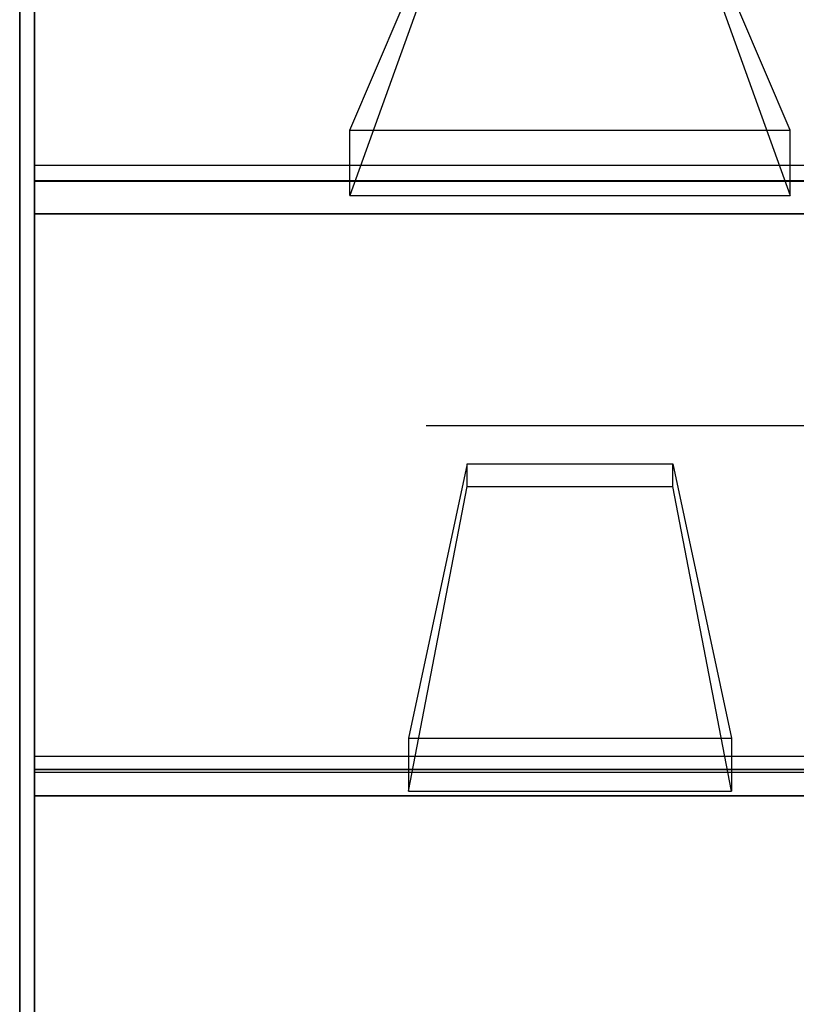
# Model space of a CAD drawing. Extents: x -22222 to 4174651, y -9346 to 175930.
# Drawn here: x 5125 to 5654, y -2269 to -1598 of the extents above; entities that cross this region are included whole.
import ezdxf

# ---------------------------------------------------------------- set-up
doc = ezdxf.new("R2010")
doc.units = 0
doc.header["$MEASUREMENT"] = 0
doc.layers.add('GRDSTEEL', color=9, linetype='CONTINUOUS')
doc.layers.add('LTELVMDL', color=6, linetype='CONTINUOUS')

msp = doc.modelspace()

# ---------------------------------------------------------------- linework, layer by layer
at = {"layer": 'GRDSTEEL', "color": 15}
msp.add_line((12156.269312, -1875.0534, -1062.352248), (5401.97802, -1875.1042, -1062.352248), dxfattribs=at)
at = {"layer": 'LTELVMDL', "color": 4, "linetype": 'CONTINUOUS'}
for p in [(5134.98338, -1697.7106, 1411.501822), (5134.98338, -1707.9468, 1408.037008)]:
    msp.add_point(p, dxfattribs=at)
for points, invisible_edges in [([(5124.99102, -0.0254, 2000.000264), (5124.99102, -2958.973, -999.984084), (5124.99102, -2958.973, 1000.015726)], 1), ([(5124.99102, -0.0254, 2000.000264), (5124.99102, -0.0508, -1999.983862), (5124.99102, -2958.973, -999.984084)], 13), ([(5134.98338, -959.485, -548.167868), (5134.98338, -954.5066, -556.819362), (5134.98338, -2100.453, -1279.571536)], 12), ([(5134.98338, -959.485, -548.167868), (5134.98338, -2109.089, -1276.655616), (5134.98338, -2110.9686, -1274.376474)], 1), ([(5134.98338, -959.485, -548.167868), (5134.98338, -2100.453, -1279.571536), (5134.98338, -2109.089, -1276.655616)], 13), ([(5349.98168, -1673.8346, 1434.336676), (5419.97646, -1509.9792, 1592.372174), (5579.97868, -1509.9792, 1592.372174), (5649.98362, -1673.8346, 1434.336676)], 13), ([(5419.97646, -1523.873, 1606.776006), (5349.98168, -1718.183, 1419.34839), (5649.98362, -1718.183, 1419.34839), (5579.97868, -1523.873, 1606.776006)], 13), ([(5349.98168, -1718.183, 1419.34839), (5349.98168, -1673.8346, 1434.336676), (5649.98362, -1673.8346, 1434.336676), (5649.98362, -1718.183, 1419.34839)], 13), ([(5134.98338, -1730.7052, 1400.359096), (5134.98338, -1708.531, 1407.850318), (5134.98338, -3168.65, -0.365337)], 12), ([(5134.98338, -1730.7052, 1400.359096), (5134.98338, -3177.4638, 0.000145), (5134.98338, -3177.4638, 5.036852)], 1), ([(5134.98338, -1730.7052, 1400.359096), (5134.98338, -3168.65, -0.365337), (5134.98338, -3177.4638, 0.000145)], 13), ([(5429.98406, -1901.0376, -1519.457772), (5389.98414, -2087.9054, -1294.37364), (5609.98116, -2087.9054, -1294.37364), (5569.98632, -1901.0376, -1519.457772)], 13), ([(5429.98406, -1916.43, -1532.237528), (5429.98406, -1901.0376, -1519.457772), (5569.98632, -1901.0376, -1519.457772), (5569.98632, -1916.43, -1532.237528)], 13), ([(5389.98414, -2124.0242, -1282.16767), (5429.98406, -1916.43, -1532.237528), (5569.98632, -1916.43, -1532.237528), (5609.9837, -2124.0242, -1282.16767)], 13), ([(5389.98414, -2087.9054, -1294.37364), (5389.98414, -2124.0242, -1282.16767), (5609.9837, -2124.0242, -1282.16767), (5609.98116, -2087.9054, -1294.37364)], 13), ([(5134.98338, -3168.65, -0.365337), (5134.98338, -2127.1738, -1270.553012), (5134.98338, -2109.1144, -1276.655616)], 1), ([(5134.98338, -3168.65, -0.365337), (5134.98338, -3177.8194, -4.973196), (5134.98338, -2127.1738, -1270.553012)], 13)]:
    msp.add_3dface(points, dxfattribs=dict(at, invisible_edges=invisible_edges))
for points in [[(5134.98338, -1697.7106, 1411.500298), (5134.98338, -1707.9468, 1408.037008), (5134.98338, -958.7992, 549.39077), (5134.98338, -953.516, 558.533754)], [(5349.98168, -1718.183, 1419.34839), (5349.98168, -1673.8346, 1434.336676), (5419.97646, -1509.9792, 1592.372174), (5419.97646, -1523.873, 1606.776006)], [(5649.98362, -1718.183, 1419.34839), (5649.98362, -1673.8346, 1434.336676), (5579.97868, -1509.9792, 1592.372174), (5579.97868, -1523.873, 1606.776006)], [(5134.98338, -1697.7106, 1411.500298), (5134.98338, -1707.9468, 1408.037008), (5864.98192, -1707.9468, 1408.037008), (5864.98192, -1697.7106, 1411.500298)], [(5134.98338, -1708.531, 1407.850318), (5134.98338, -3168.65, -0.365337), (5864.98192, -3168.65, -0.365337), (5864.98192, -1708.531, 1407.850318)], [(5134.98338, -1730.7052, 1400.359096), (5134.98338, -1708.531, 1407.850318), (5864.98192, -1708.531, 1407.850318), (5864.98192, -1730.7052, 1400.359096)], [(5134.98338, -3177.4638, 5.036852), (5134.98338, -1730.7052, 1400.359096), (5864.98192, -1730.7052, 1400.359096), (5864.98192, -3177.4638, 5.036852)], [(5389.98414, -2087.9054, -1294.37364), (5389.98414, -2124.0242, -1282.16767), (5429.98406, -1916.43, -1532.237528), (5429.98406, -1901.0376, -1519.457772)], [(5609.98116, -2087.9054, -1294.37364), (5609.9837, -2124.0242, -1282.16767), (5569.98632, -1916.43, -1532.237528), (5569.98632, -1901.0376, -1519.457772)], [(5134.98338, -2100.453, -1279.571536), (5134.98338, -2109.089, -1276.655616), (5864.98192, -2109.089, -1276.655616), (5864.98192, -2100.453, -1279.57179)], [(5134.98338, -2109.089, -1276.655616), (5134.98338, -2110.9686, -1274.376474), (5864.98192, -2110.9686, -1274.376474), (5864.98192, -2109.089, -1276.655616)], [(5134.98338, -2109.1144, -1276.655616), (5134.98338, -3168.65, -0.365337), (5864.98446, -3168.65, -0.365368), (5864.98446, -2109.1144, -1276.655616)], [(5134.98338, -2127.1738, -1270.553012), (5134.98338, -2109.1144, -1276.655616), (5864.98446, -2109.1144, -1276.655616), (5864.98446, -2127.1738, -1270.553012)], [(5134.98338, -3177.8194, -4.973196), (5134.98338, -2127.1738, -1270.553012), (5864.98446, -2127.1738, -1270.553012), (5864.98446, -3177.8194, -4.973227)]]:
    msp.add_3dface(points, dxfattribs=at)

doc.saveas('drawing.dxf')
